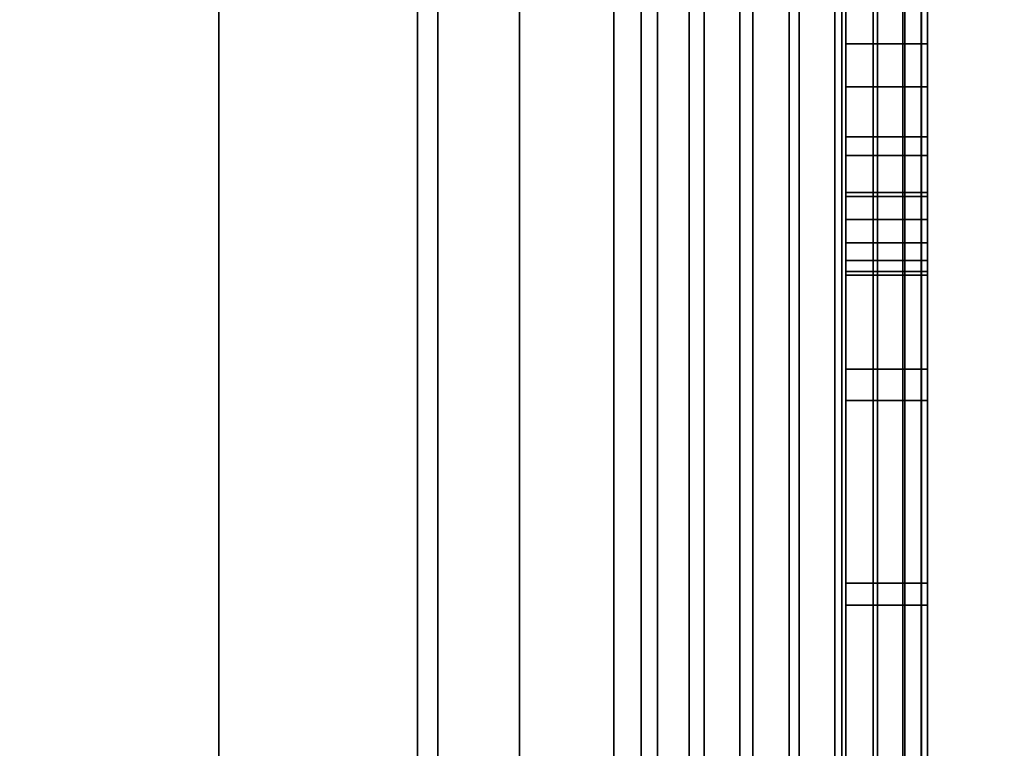
# Model space of a CAD drawing. Extents: x -0.051 to 0.051, y -0.862 to 0.
# Drawn here: x 0.005 to 0.008, y -0.615 to -0.613 of the extents above; entities that cross this region are included whole.
import ezdxf

# ---------------------------------------------------------------- set-up
doc = ezdxf.new("R2010")
doc.units = 0
for name, color, linetype in [('L13_GEH_USE_FARBE', 7, 'CONTINUOUS'), ('L14_SYMBOL_SCHWARZ', 7, 'CONTINUOUS'), ('L15_FUNKTIONSTASTE_ROT', 7, 'CONTINUOUS'), ('L16_FUNK_BLAU1', 7, 'CONTINUOUS'), ('L17_SYMBOL_SCHWARZ1', 7, 'CONTINUOUS'), ('L5_ROHR_FARBE11', 7, 'CONTINUOUS'), ('L6_ROHR_FARBE2', 7, 'CONTINUOUS')]:
    doc.layers.add(name, color=color, linetype=linetype)

msp = doc.modelspace()

# ---------------------------------------------------------------- linework, layer by layer
at = {"layer": 'L13_GEH_USE_FARBE', "color": 253, "invisible_edges": 9}
for points in [[(0.0065, -0.591342, 0.06262), (0.006731, -0.630342, 0.062476), (0.006731, -0.590342, 0.062476), (0.0065, -0.591342, 0.06262)], [(0.006798, -0.630342, 0.138413), (0.0065, -0.591342, 0.138284), (0.006798, -0.590342, 0.138413), (0.006798, -0.630342, 0.138413)], [(0.006838, -0.630342, 0.062425), (0.006731, -0.590342, 0.062476), (0.006731, -0.630342, 0.062476), (0.006838, -0.630342, 0.062425)], [(0.006731, -0.590342, 0.062476), (0.006838, -0.630342, 0.062425), (0.006838, -0.590342, 0.062425), (0.006731, -0.590342, 0.062476)], [(0.006798, -0.590342, 0.138413), (0.006916, -0.630342, 0.138448), (0.006798, -0.630342, 0.138413), (0.006798, -0.590342, 0.138413)], [(0.006916, -0.630342, 0.138448), (0.006798, -0.590342, 0.138413), (0.006916, -0.590342, 0.138448), (0.006916, -0.630342, 0.138448)], [(0.006953, -0.630342, 0.0624), (0.006838, -0.590342, 0.062425), (0.006838, -0.630342, 0.062425), (0.006953, -0.630342, 0.0624)], [(0.006838, -0.590342, 0.062425), (0.006953, -0.630342, 0.0624), (0.006953, -0.590342, 0.0624), (0.006838, -0.590342, 0.062425)], [(0.006916, -0.590342, 0.138448), (0.00704, -0.630342, 0.138454), (0.006916, -0.630342, 0.138448), (0.006916, -0.590342, 0.138448)], [(0.00704, -0.630342, 0.138454), (0.006916, -0.590342, 0.138448), (0.00704, -0.590342, 0.138454), (0.00704, -0.630342, 0.138454)], [(0.007072, -0.630342, 0.062403), (0.006953, -0.590342, 0.0624), (0.006953, -0.630342, 0.0624), (0.007072, -0.630342, 0.062403)], [(0.006953, -0.590342, 0.0624), (0.007072, -0.630342, 0.062403), (0.007072, -0.590342, 0.062403), (0.006953, -0.590342, 0.0624)], [(0.00704, -0.590342, 0.138454), (0.007161, -0.630342, 0.138429), (0.00704, -0.630342, 0.138454), (0.00704, -0.590342, 0.138454)], [(0.007161, -0.630342, 0.138429), (0.00704, -0.590342, 0.138454), (0.007161, -0.590342, 0.138429), (0.007161, -0.630342, 0.138429)], [(0.007186, -0.630342, 0.062434), (0.007072, -0.590342, 0.062403), (0.007072, -0.630342, 0.062403), (0.007186, -0.630342, 0.062434)], [(0.007072, -0.590342, 0.062403), (0.007186, -0.630342, 0.062434), (0.007186, -0.590342, 0.062434), (0.007072, -0.590342, 0.062403)], [(0.007161, -0.590342, 0.138429), (0.007273, -0.630342, 0.138374), (0.007161, -0.630342, 0.138429), (0.007161, -0.590342, 0.138429)], [(0.007273, -0.630342, 0.138374), (0.007161, -0.590342, 0.138429), (0.007273, -0.590342, 0.138374), (0.007273, -0.630342, 0.138374)], [(0.00729, -0.630342, 0.062491), (0.007186, -0.590342, 0.062434), (0.007186, -0.630342, 0.062434), (0.00729, -0.630342, 0.062491)], [(0.007186, -0.590342, 0.062434), (0.00729, -0.630342, 0.062491), (0.00729, -0.590342, 0.062491), (0.007186, -0.590342, 0.062434)], [(0.007273, -0.590342, 0.138374), (0.007367, -0.630342, 0.138295), (0.007273, -0.630342, 0.138374), (0.007273, -0.590342, 0.138374)], [(0.007367, -0.630342, 0.138295), (0.007273, -0.590342, 0.138374), (0.007367, -0.590342, 0.138295), (0.007367, -0.630342, 0.138295)], [(0.007378, -0.630342, 0.06257), (0.00729, -0.590342, 0.062491), (0.00729, -0.630342, 0.062491), (0.007378, -0.630342, 0.06257)], [(0.00729, -0.590342, 0.062491), (0.007378, -0.630342, 0.06257), (0.007378, -0.590342, 0.06257), (0.00729, -0.590342, 0.062491)], [(0.007367, -0.590342, 0.138295), (0.00744, -0.630342, 0.138194), (0.007367, -0.630342, 0.138295), (0.007367, -0.590342, 0.138295)], [(0.00744, -0.630342, 0.138194), (0.007367, -0.590342, 0.138295), (0.00744, -0.590342, 0.138194), (0.00744, -0.630342, 0.138194)], [(0.007445, -0.590342, 0.062669), (0.007378, -0.630342, 0.06257), (0.007445, -0.630342, 0.062669), (0.007445, -0.590342, 0.062669)], [(0.007378, -0.630342, 0.06257), (0.007445, -0.590342, 0.062669), (0.007378, -0.590342, 0.06257), (0.007378, -0.630342, 0.06257)], [(0.00744, -0.590342, 0.138194), (0.007485, -0.630342, 0.138078), (0.00744, -0.630342, 0.138194), (0.00744, -0.590342, 0.138194)], [(0.007485, -0.630342, 0.138078), (0.00744, -0.590342, 0.138194), (0.007485, -0.590342, 0.138078), (0.007485, -0.630342, 0.138078)], [(0.007486, -0.590342, 0.06278), (0.007445, -0.630342, 0.062669), (0.007486, -0.630342, 0.06278), (0.007486, -0.590342, 0.06278)], [(0.007445, -0.630342, 0.062669), (0.007486, -0.590342, 0.06278), (0.007445, -0.590342, 0.062669), (0.007445, -0.630342, 0.062669)], [(0.007485, -0.590342, 0.138078), (0.0075, -0.630342, 0.137955), (0.007485, -0.630342, 0.138078), (0.007485, -0.590342, 0.138078)], [(0.0075, -0.630342, 0.137955), (0.007485, -0.590342, 0.138078), (0.0075, -0.590342, 0.137955), (0.0075, -0.630342, 0.137955)], [(0.0075, -0.590342, 0.062897), (0.007486, -0.630342, 0.06278), (0.0075, -0.630342, 0.062897), (0.0075, -0.590342, 0.062897)], [(0.007486, -0.630342, 0.06278), (0.0075, -0.590342, 0.062897), (0.007486, -0.590342, 0.06278), (0.007486, -0.630342, 0.06278)], [(0.0075, -0.626842, 0.065093), (0.0075, -0.590342, 0.062897), (0.0075, -0.630342, 0.062897), (0.0075, -0.626842, 0.065093)], [(0.0075, -0.590342, 0.062897), (0.0075, -0.626842, 0.065093), (0.0075, -0.593842, 0.065093), (0.0075, -0.590342, 0.062897)], [(0.0075, -0.590342, 0.137955), (0.0075, -0.626842, 0.135593), (0.0075, -0.630342, 0.137955), (0.0075, -0.590342, 0.137955)], [(0.0075, -0.626842, 0.135593), (0.0075, -0.590342, 0.137955), (0.0075, -0.593842, 0.135593), (0.0075, -0.626842, 0.135593)], [(0.004941, -0.591342, 0.137521), (0.0065, -0.629342, 0.138084), (0.004941, -0.629342, 0.137521), (0.004941, -0.591342, 0.137521)], [(0.0065, -0.629342, 0.138084), (0.004941, -0.591342, 0.137521), (0.0065, -0.591342, 0.138084), (0.0065, -0.629342, 0.138084)], [(0.0065, -0.629342, 0.06282), (0.005226, -0.591342, 0.063498), (0.005226, -0.629342, 0.063498), (0.0065, -0.629342, 0.06282)], [(0.005226, -0.591342, 0.063498), (0.0065, -0.629342, 0.06282), (0.0065, -0.591342, 0.06282), (0.005226, -0.591342, 0.063498)], [(0.0065, -0.629342, 0.138084), (0.0065, -0.591342, 0.138284), (0.0065, -0.629342, 0.138284), (0.0065, -0.629342, 0.138084)], [(0.0065, -0.591342, 0.138284), (0.0065, -0.629342, 0.138084), (0.0065, -0.591342, 0.138084), (0.0065, -0.591342, 0.138284)], [(0.0065, -0.629342, 0.06262), (0.0065, -0.591342, 0.06282), (0.0065, -0.629342, 0.06282), (0.0065, -0.629342, 0.06262)], [(0.0065, -0.591342, 0.06282), (0.0065, -0.629342, 0.06262), (0.0065, -0.591342, 0.06262), (0.0065, -0.591342, 0.06282)], [(0.006731, -0.630342, 0.062476), (0.0065, -0.591342, 0.06262), (0.0065, -0.629342, 0.06262), (0.006731, -0.630342, 0.062476)], [(0.0065, -0.591342, 0.138284), (0.006798, -0.630342, 0.138413), (0.0065, -0.629342, 0.138284), (0.0065, -0.591342, 0.138284)], [(0.0075, -0.626842, 0.135593), (0.0063, -0.593842, 0.135593), (0.0063, -0.626842, 0.135593), (0.0075, -0.626842, 0.135593)], [(0.0063, -0.593842, 0.135593), (0.0075, -0.626842, 0.135593), (0.0075, -0.593842, 0.135593), (0.0063, -0.593842, 0.135593)], [(0.0063, -0.593842, 0.065093), (0.0075, -0.626842, 0.065093), (0.0063, -0.626842, 0.065093), (0.0063, -0.593842, 0.065093)], [(0.0075, -0.626842, 0.065093), (0.0063, -0.593842, 0.065093), (0.0075, -0.593842, 0.065093), (0.0075, -0.626842, 0.065093)]]:
    msp.add_3dface(points, dxfattribs=at)
at = {"layer": 'L14_SYMBOL_SCHWARZ', "color": 7}
for points, invisible_edges in [([(0.0073, -0.612899, 0.114589), (0.0073, -0.613298, 0.113781), (0.0073, -0.612779, 0.113848), (0.0073, -0.612899, 0.114589)], 13), ([(0.0073, -0.612899, 0.117716), (0.0073, -0.613298, 0.116909), (0.0073, -0.612779, 0.116975), (0.0073, -0.612899, 0.117716)], 13), ([(0.0075, -0.613298, 0.113781), (0.0073, -0.612779, 0.113848), (0.0073, -0.613298, 0.113781), (0.0075, -0.613298, 0.113781)], 9), ([(0.0073, -0.612779, 0.113848), (0.0075, -0.613298, 0.113781), (0.0075, -0.612779, 0.113848), (0.0073, -0.612779, 0.113848)], 9), ([(0.0075, -0.613298, 0.116909), (0.0073, -0.612779, 0.116975), (0.0073, -0.613298, 0.116909), (0.0075, -0.613298, 0.116909)], 9), ([(0.0073, -0.612779, 0.116975), (0.0075, -0.613298, 0.116909), (0.0075, -0.612779, 0.116975), (0.0073, -0.612779, 0.116975)], 9), ([(0.0075, -0.613298, 0.113781), (0.0075, -0.612899, 0.114589), (0.0075, -0.612779, 0.113848), (0.0075, -0.613298, 0.113781)], 11), ([(0.0075, -0.613298, 0.116909), (0.0075, -0.612899, 0.117716), (0.0075, -0.612779, 0.116975), (0.0075, -0.613298, 0.116909)], 11), ([(0.0073, -0.613398, 0.114526), (0.0073, -0.613298, 0.113781), (0.0073, -0.612899, 0.114589), (0.0073, -0.613398, 0.114526)], 11), ([(0.0073, -0.613398, 0.117653), (0.0073, -0.613298, 0.116909), (0.0073, -0.612899, 0.117716), (0.0073, -0.613398, 0.117653)], 11), ([(0.0073, -0.612899, 0.114589), (0.0075, -0.613398, 0.114526), (0.0073, -0.613398, 0.114526), (0.0073, -0.612899, 0.114589)], 9), ([(0.0075, -0.613398, 0.114526), (0.0073, -0.612899, 0.114589), (0.0075, -0.612899, 0.114589), (0.0075, -0.613398, 0.114526)], 9), ([(0.0073, -0.612899, 0.117716), (0.0075, -0.613398, 0.117653), (0.0073, -0.613398, 0.117653), (0.0073, -0.612899, 0.117716)], 9), ([(0.0075, -0.613398, 0.117653), (0.0073, -0.612899, 0.117716), (0.0075, -0.612899, 0.117716), (0.0075, -0.613398, 0.117653)], 9), ([(0.0075, -0.613298, 0.113781), (0.0075, -0.613398, 0.114526), (0.0075, -0.612899, 0.114589), (0.0075, -0.613298, 0.113781)], 13), ([(0.0075, -0.613298, 0.116909), (0.0075, -0.613398, 0.117653), (0.0075, -0.612899, 0.117716), (0.0075, -0.613298, 0.116909)], 13), ([(0.0073, -0.613398, 0.114526), (0.0073, -0.613822, 0.113748), (0.0073, -0.613298, 0.113781), (0.0073, -0.613398, 0.114526)], 13), ([(0.0073, -0.613398, 0.117653), (0.0073, -0.613822, 0.116875), (0.0073, -0.613298, 0.116909), (0.0073, -0.613398, 0.117653)], 13), ([(0.0075, -0.613822, 0.113748), (0.0073, -0.613298, 0.113781), (0.0073, -0.613822, 0.113748), (0.0075, -0.613822, 0.113748)], 9), ([(0.0073, -0.613298, 0.113781), (0.0075, -0.613822, 0.113748), (0.0075, -0.613298, 0.113781), (0.0073, -0.613298, 0.113781)], 9), ([(0.0075, -0.613822, 0.116875), (0.0073, -0.613298, 0.116909), (0.0073, -0.613822, 0.116875), (0.0075, -0.613822, 0.116875)], 9), ([(0.0073, -0.613298, 0.116909), (0.0075, -0.613822, 0.116875), (0.0075, -0.613298, 0.116909), (0.0073, -0.613298, 0.116909)], 9), ([(0.0075, -0.613822, 0.113748), (0.0075, -0.613398, 0.114526), (0.0075, -0.613298, 0.113781), (0.0075, -0.613822, 0.113748)], 11), ([(0.0075, -0.613822, 0.116875), (0.0075, -0.613398, 0.117653), (0.0075, -0.613298, 0.116909), (0.0075, -0.613822, 0.116875)], 11), ([(0.0073, -0.613899, 0.114496), (0.0073, -0.613822, 0.113748), (0.0073, -0.613398, 0.114526), (0.0073, -0.613899, 0.114496)], 11), ([(0.0073, -0.613899, 0.117624), (0.0073, -0.613822, 0.116875), (0.0073, -0.613398, 0.117653), (0.0073, -0.613899, 0.117624)], 11), ([(0.0073, -0.613398, 0.114526), (0.0075, -0.613899, 0.114496), (0.0073, -0.613899, 0.114496), (0.0073, -0.613398, 0.114526)], 9), ([(0.0075, -0.613899, 0.114496), (0.0073, -0.613398, 0.114526), (0.0075, -0.613398, 0.114526), (0.0075, -0.613899, 0.114496)], 9), ([(0.0073, -0.613398, 0.117653), (0.0075, -0.613899, 0.117624), (0.0073, -0.613899, 0.117624), (0.0073, -0.613398, 0.117653)], 9), ([(0.0075, -0.613899, 0.117624), (0.0073, -0.613398, 0.117653), (0.0075, -0.613398, 0.117653), (0.0075, -0.613899, 0.117624)], 9), ([(0.0075, -0.613822, 0.113748), (0.0075, -0.613899, 0.114496), (0.0075, -0.613398, 0.114526), (0.0075, -0.613822, 0.113748)], 13), ([(0.0075, -0.613822, 0.116875), (0.0075, -0.613899, 0.117624), (0.0075, -0.613398, 0.117653), (0.0075, -0.613822, 0.116875)], 13), ([(0.0073, -0.613899, 0.114496), (0.0073, -0.614347, 0.113747), (0.0073, -0.613822, 0.113748), (0.0073, -0.613899, 0.114496)], 13), ([(0.0073, -0.613899, 0.117624), (0.0073, -0.614347, 0.116874), (0.0073, -0.613822, 0.116875), (0.0073, -0.613899, 0.117624)], 13), ([(0.0075, -0.614347, 0.113747), (0.0073, -0.613822, 0.113748), (0.0073, -0.614347, 0.113747), (0.0075, -0.614347, 0.113747)], 9), ([(0.0073, -0.613822, 0.113748), (0.0075, -0.614347, 0.113747), (0.0075, -0.613822, 0.113748), (0.0073, -0.613822, 0.113748)], 9), ([(0.0075, -0.614347, 0.116874), (0.0073, -0.613822, 0.116875), (0.0073, -0.614347, 0.116874), (0.0075, -0.614347, 0.116874)], 9), ([(0.0073, -0.613822, 0.116875), (0.0075, -0.614347, 0.116874), (0.0075, -0.613822, 0.116875), (0.0073, -0.613822, 0.116875)], 9), ([(0.0075, -0.614347, 0.113747), (0.0075, -0.613899, 0.114496), (0.0075, -0.613822, 0.113748), (0.0075, -0.614347, 0.113747)], 11), ([(0.0075, -0.614347, 0.116874), (0.0075, -0.613899, 0.117624), (0.0075, -0.613822, 0.116875), (0.0075, -0.614347, 0.116874)], 11), ([(0.0073, -0.614401, 0.1145), (0.0073, -0.614347, 0.113747), (0.0073, -0.613899, 0.114496), (0.0073, -0.614401, 0.1145)], 11), ([(0.0073, -0.614401, 0.117627), (0.0073, -0.614347, 0.116874), (0.0073, -0.613899, 0.117624), (0.0073, -0.614401, 0.117627)], 11), ([(0.0073, -0.613899, 0.114496), (0.0075, -0.614401, 0.1145), (0.0073, -0.614401, 0.1145), (0.0073, -0.613899, 0.114496)], 9), ([(0.0075, -0.614401, 0.1145), (0.0073, -0.613899, 0.114496), (0.0075, -0.613899, 0.114496), (0.0075, -0.614401, 0.1145)], 9), ([(0.0073, -0.613899, 0.117624), (0.0075, -0.614401, 0.117627), (0.0073, -0.614401, 0.117627), (0.0073, -0.613899, 0.117624)], 9), ([(0.0075, -0.614401, 0.117627), (0.0073, -0.613899, 0.117624), (0.0075, -0.613899, 0.117624), (0.0075, -0.614401, 0.117627)], 9), ([(0.0075, -0.614347, 0.113747), (0.0075, -0.614401, 0.1145), (0.0075, -0.613899, 0.114496), (0.0075, -0.614347, 0.113747)], 13), ([(0.0075, -0.614347, 0.116874), (0.0075, -0.614401, 0.117627), (0.0075, -0.613899, 0.117624), (0.0075, -0.614347, 0.116874)], 13), ([(0.0073, -0.614401, 0.1145), (0.0073, -0.614873, 0.11378), (0.0073, -0.614347, 0.113747), (0.0073, -0.614401, 0.1145)], 13), ([(0.0073, -0.614401, 0.117627), (0.0073, -0.614873, 0.116907), (0.0073, -0.614347, 0.116874), (0.0073, -0.614401, 0.117627)], 13), ([(0.0075, -0.614873, 0.11378), (0.0073, -0.614347, 0.113747), (0.0073, -0.614873, 0.11378), (0.0075, -0.614873, 0.11378)], 9), ([(0.0073, -0.614347, 0.113747), (0.0075, -0.614873, 0.11378), (0.0075, -0.614347, 0.113747), (0.0073, -0.614347, 0.113747)], 9), ([(0.0075, -0.614873, 0.116907), (0.0073, -0.614347, 0.116874), (0.0073, -0.614873, 0.116907), (0.0075, -0.614873, 0.116907)], 9), ([(0.0073, -0.614347, 0.116874), (0.0075, -0.614873, 0.116907), (0.0075, -0.614347, 0.116874), (0.0073, -0.614347, 0.116874)], 9), ([(0.0075, -0.614873, 0.11378), (0.0075, -0.614401, 0.1145), (0.0075, -0.614347, 0.113747), (0.0075, -0.614873, 0.11378)], 11), ([(0.0075, -0.614873, 0.116907), (0.0075, -0.614401, 0.117627), (0.0075, -0.614347, 0.116874), (0.0075, -0.614873, 0.116907)], 11), ([(0.0073, -0.6149, 0.114537), (0.0073, -0.614873, 0.11378), (0.0073, -0.614401, 0.1145), (0.0073, -0.6149, 0.114537)], 11), ([(0.0073, -0.6149, 0.117664), (0.0073, -0.614873, 0.116907), (0.0073, -0.614401, 0.117627), (0.0073, -0.6149, 0.117664)], 11), ([(0.0073, -0.614401, 0.1145), (0.0075, -0.6149, 0.114537), (0.0073, -0.6149, 0.114537), (0.0073, -0.614401, 0.1145)], 9), ([(0.0075, -0.6149, 0.114537), (0.0073, -0.614401, 0.1145), (0.0075, -0.614401, 0.1145), (0.0075, -0.6149, 0.114537)], 9), ([(0.0073, -0.614401, 0.117627), (0.0075, -0.6149, 0.117664), (0.0073, -0.6149, 0.117664), (0.0073, -0.614401, 0.117627)], 9), ([(0.0075, -0.6149, 0.117664), (0.0073, -0.614401, 0.117627), (0.0075, -0.614401, 0.117627), (0.0075, -0.6149, 0.117664)], 9), ([(0.0075, -0.614873, 0.11378), (0.0075, -0.6149, 0.114537), (0.0075, -0.614401, 0.1145), (0.0075, -0.614873, 0.11378)], 13), ([(0.0075, -0.614873, 0.116907), (0.0075, -0.6149, 0.117664), (0.0075, -0.614401, 0.117627), (0.0075, -0.614873, 0.116907)], 13)]:
    msp.add_3dface(points, dxfattribs=dict(at, invisible_edges=invisible_edges))
at = {"layer": 'L15_FUNKTIONSTASTE_ROT', "color": 1}
for points, invisible_edges in [([(0.0063, -0.627842, 0.066093), (0.0063, -0.592842, 0.100093), (0.0063, -0.627842, 0.100093), (0.0063, -0.627842, 0.066093)], 9), ([(0.0063, -0.592842, 0.100093), (0.0063, -0.627842, 0.066093), (0.0063, -0.627808, 0.065834), (0.0063, -0.592842, 0.100093)], 13), ([(0.0063, -0.592842, 0.100093), (0.0063, -0.627808, 0.065834), (0.0063, -0.627708, 0.065593), (0.0063, -0.592842, 0.100093)], 13), ([(0.0063, -0.592842, 0.100093), (0.0063, -0.627708, 0.065593), (0.0063, -0.627549, 0.065386), (0.0063, -0.592842, 0.100093)], 13), ([(0.0063, -0.592842, 0.100093), (0.0063, -0.627549, 0.065386), (0.0063, -0.627342, 0.065227), (0.0063, -0.592842, 0.100093)], 13), ([(0.0063, -0.592842, 0.100093), (0.0063, -0.627342, 0.065227), (0.0063, -0.627101, 0.065127), (0.0063, -0.592842, 0.100093)], 13), ([(0.0063, -0.592842, 0.100093), (0.0063, -0.627101, 0.065127), (0.0063, -0.626842, 0.065093), (0.0063, -0.592842, 0.100093)], 13), ([(0.0063, -0.592842, 0.100093), (0.0063, -0.626842, 0.065093), (0.0063, -0.593842, 0.065093), (0.0063, -0.592842, 0.100093)], 13), ([(0.0063, -0.592842, 0.100093), (0.0073, -0.627842, 0.100093), (0.0063, -0.627842, 0.100093), (0.0063, -0.592842, 0.100093)], 9), ([(0.0073, -0.627842, 0.100093), (0.0063, -0.592842, 0.100093), (0.0073, -0.592842, 0.100093), (0.0073, -0.627842, 0.100093)], 9), ([(0.0073, -0.592842, 0.100093), (0.0073, -0.627842, 0.066093), (0.0073, -0.627842, 0.100093), (0.0073, -0.592842, 0.100093)], 9), ([(0.0073, -0.627842, 0.066093), (0.0073, -0.592842, 0.100093), (0.0073, -0.627808, 0.065834), (0.0073, -0.627842, 0.066093)], 11), ([(0.0073, -0.627808, 0.065834), (0.0073, -0.592842, 0.100093), (0.0073, -0.627708, 0.065593), (0.0073, -0.627808, 0.065834)], 11), ([(0.0073, -0.627708, 0.065593), (0.0073, -0.592842, 0.100093), (0.0073, -0.627549, 0.065386), (0.0073, -0.627708, 0.065593)], 11), ([(0.0073, -0.627549, 0.065386), (0.0073, -0.592842, 0.100093), (0.0073, -0.627342, 0.065227), (0.0073, -0.627549, 0.065386)], 11), ([(0.0073, -0.627342, 0.065227), (0.0073, -0.592842, 0.100093), (0.0073, -0.627101, 0.065127), (0.0073, -0.627342, 0.065227)], 11), ([(0.0073, -0.627101, 0.065127), (0.0073, -0.592842, 0.100093), (0.0073, -0.626842, 0.065093), (0.0073, -0.627101, 0.065127)], 11), ([(0.0073, -0.626842, 0.065093), (0.0073, -0.592842, 0.100093), (0.0073, -0.593842, 0.065093), (0.0073, -0.626842, 0.065093)], 11), ([(0.0073, -0.626842, 0.065093), (0.0063, -0.593842, 0.065093), (0.0063, -0.626842, 0.065093), (0.0073, -0.626842, 0.065093)], 9), ([(0.0063, -0.593842, 0.065093), (0.0073, -0.626842, 0.065093), (0.0073, -0.593842, 0.065093), (0.0063, -0.593842, 0.065093)], 9)]:
    msp.add_3dface(points, dxfattribs=dict(at, invisible_edges=invisible_edges))
at = {"layer": 'L16_FUNK_BLAU1', "color": 152}
for points, invisible_edges in [([(0.0063, -0.627808, 0.134852), (0.0063, -0.627842, 0.100093), (0.0063, -0.592842, 0.100093), (0.0063, -0.627808, 0.134852)], 13), ([(0.0063, -0.627808, 0.134852), (0.0063, -0.592842, 0.100093), (0.0063, -0.627708, 0.135093), (0.0063, -0.627808, 0.134852)], 11), ([(0.0063, -0.627708, 0.135093), (0.0063, -0.592842, 0.100093), (0.0063, -0.627549, 0.1353), (0.0063, -0.627708, 0.135093)], 11), ([(0.0063, -0.627549, 0.1353), (0.0063, -0.592842, 0.100093), (0.0063, -0.627342, 0.135459), (0.0063, -0.627549, 0.1353)], 11), ([(0.0063, -0.627342, 0.135459), (0.0063, -0.592842, 0.100093), (0.0063, -0.627101, 0.135559), (0.0063, -0.627342, 0.135459)], 11), ([(0.0063, -0.627101, 0.135559), (0.0063, -0.592842, 0.100093), (0.0063, -0.626842, 0.135593), (0.0063, -0.627101, 0.135559)], 11), ([(0.0063, -0.626842, 0.135593), (0.0063, -0.592842, 0.100093), (0.0063, -0.593842, 0.135593), (0.0063, -0.626842, 0.135593)], 11), ([(0.0073, -0.627842, 0.100093), (0.0063, -0.592842, 0.100093), (0.0063, -0.627842, 0.100093), (0.0073, -0.627842, 0.100093)], 9), ([(0.0063, -0.592842, 0.100093), (0.0073, -0.627842, 0.100093), (0.0073, -0.592842, 0.100093), (0.0063, -0.592842, 0.100093)], 9), ([(0.0073, -0.627842, 0.100093), (0.0073, -0.627808, 0.134852), (0.0073, -0.592842, 0.100093), (0.0073, -0.627842, 0.100093)], 11), ([(0.0073, -0.592842, 0.100093), (0.0073, -0.627808, 0.134852), (0.0073, -0.627708, 0.135093), (0.0073, -0.592842, 0.100093)], 13), ([(0.0073, -0.592842, 0.100093), (0.0073, -0.627708, 0.135093), (0.0073, -0.627549, 0.1353), (0.0073, -0.592842, 0.100093)], 13), ([(0.0073, -0.592842, 0.100093), (0.0073, -0.627549, 0.1353), (0.0073, -0.627342, 0.135459), (0.0073, -0.592842, 0.100093)], 13), ([(0.0073, -0.592842, 0.100093), (0.0073, -0.627342, 0.135459), (0.0073, -0.627101, 0.135559), (0.0073, -0.592842, 0.100093)], 13), ([(0.0073, -0.592842, 0.100093), (0.0073, -0.627101, 0.135559), (0.0073, -0.626842, 0.135593), (0.0073, -0.592842, 0.100093)], 13), ([(0.0073, -0.592842, 0.100093), (0.0073, -0.626842, 0.135593), (0.0073, -0.593842, 0.135593), (0.0073, -0.592842, 0.100093)], 13), ([(0.0063, -0.593842, 0.135593), (0.0073, -0.626842, 0.135593), (0.0063, -0.626842, 0.135593), (0.0063, -0.593842, 0.135593)], 9), ([(0.0073, -0.626842, 0.135593), (0.0063, -0.593842, 0.135593), (0.0073, -0.593842, 0.135593), (0.0073, -0.626842, 0.135593)], 9)]:
    msp.add_3dface(points, dxfattribs=dict(at, invisible_edges=invisible_edges))
at = {"layer": 'L17_SYMBOL_SCHWARZ1', "color": 7}
for points, invisible_edges in [([(0.0073, -0.610612, 0.080093), (0.0073, -0.613252, 0.080743), (0.0073, -0.613388, 0.080093), (0.0073, -0.610612, 0.080093)], 9), ([(0.0073, -0.613252, 0.080743), (0.0073, -0.610612, 0.080093), (0.0073, -0.612616, 0.080613), (0.0073, -0.613252, 0.080743)], 9), ([(0.0073, -0.610612, 0.080093), (0.0073, -0.613252, 0.080743), (0.0073, -0.613388, 0.080093), (0.0073, -0.610612, 0.080093)], 9), ([(0.0073, -0.613252, 0.080743), (0.0073, -0.610612, 0.080093), (0.0073, -0.612616, 0.080613), (0.0073, -0.613252, 0.080743)], 9), ([(0.0075, -0.613388, 0.080093), (0.0073, -0.610612, 0.080093), (0.0073, -0.613388, 0.080093), (0.0075, -0.613388, 0.080093)], 9), ([(0.0073, -0.610612, 0.080093), (0.0075, -0.613388, 0.080093), (0.0075, -0.610612, 0.080093), (0.0073, -0.610612, 0.080093)], 9), ([(0.0075, -0.613388, 0.080093), (0.0073, -0.610612, 0.080093), (0.0073, -0.613388, 0.080093), (0.0075, -0.613388, 0.080093)], 9), ([(0.0073, -0.610612, 0.080093), (0.0075, -0.613388, 0.080093), (0.0075, -0.610612, 0.080093), (0.0073, -0.610612, 0.080093)], 9), ([(0.0075, -0.613252, 0.080743), (0.0075, -0.610612, 0.080093), (0.0075, -0.613388, 0.080093), (0.0075, -0.613252, 0.080743)], 9), ([(0.0075, -0.610612, 0.080093), (0.0075, -0.613252, 0.080743), (0.0075, -0.612616, 0.080613), (0.0075, -0.610612, 0.080093)], 9), ([(0.0075, -0.613252, 0.080743), (0.0075, -0.610612, 0.080093), (0.0075, -0.613388, 0.080093), (0.0075, -0.613252, 0.080743)], 9), ([(0.0075, -0.610612, 0.080093), (0.0075, -0.613252, 0.080743), (0.0075, -0.612616, 0.080613), (0.0075, -0.610612, 0.080093)], 9), ([(0.0073, -0.612616, 0.080613), (0.0073, -0.612938, 0.08106), (0.0073, -0.613024, 0.080937), (0.0073, -0.612616, 0.080613)], 9), ([(0.0073, -0.612616, 0.080613), (0.0073, -0.613024, 0.080937), (0.0073, -0.613129, 0.08083), (0.0073, -0.612616, 0.080613)], 8), ([(0.0073, -0.612616, 0.080613), (0.0073, -0.613129, 0.08083), (0.0073, -0.613252, 0.080743), (0.0073, -0.612616, 0.080613)], 8), ([(0.0073, -0.612616, 0.080613), (0.0073, -0.612938, 0.08106), (0.0073, -0.613024, 0.080937), (0.0073, -0.612616, 0.080613)], 9), ([(0.0073, -0.612616, 0.080613), (0.0073, -0.613024, 0.080937), (0.0073, -0.613129, 0.08083), (0.0073, -0.612616, 0.080613)], 8), ([(0.0073, -0.612616, 0.080613), (0.0073, -0.613129, 0.08083), (0.0073, -0.613252, 0.080743), (0.0073, -0.612616, 0.080613)], 8), ([(0.0075, -0.612616, 0.080613), (0.0075, -0.613252, 0.080743), (0.0075, -0.613129, 0.08083), (0.0075, -0.612616, 0.080613)], 8), ([(0.0075, -0.612616, 0.080613), (0.0075, -0.613129, 0.08083), (0.0075, -0.613024, 0.080937), (0.0075, -0.612616, 0.080613)], 8), ([(0.0075, -0.612938, 0.08106), (0.0075, -0.612616, 0.080613), (0.0075, -0.613024, 0.080937), (0.0075, -0.612938, 0.08106)], 9), ([(0.0075, -0.612616, 0.080613), (0.0075, -0.613252, 0.080743), (0.0075, -0.613129, 0.08083), (0.0075, -0.612616, 0.080613)], 8), ([(0.0075, -0.612616, 0.080613), (0.0075, -0.613129, 0.08083), (0.0075, -0.613024, 0.080937), (0.0075, -0.612616, 0.080613)], 8), ([(0.0075, -0.612938, 0.08106), (0.0075, -0.612616, 0.080613), (0.0075, -0.613024, 0.080937), (0.0075, -0.612938, 0.08106)], 9), ([(0.0073, -0.613024, 0.080937), (0.0075, -0.612938, 0.08106), (0.0075, -0.613024, 0.080937), (0.0073, -0.613024, 0.080937)], 9), ([(0.0075, -0.612938, 0.08106), (0.0073, -0.613024, 0.080937), (0.0073, -0.612938, 0.08106), (0.0075, -0.612938, 0.08106)], 9), ([(0.0073, -0.613024, 0.080937), (0.0075, -0.612938, 0.08106), (0.0075, -0.613024, 0.080937), (0.0073, -0.613024, 0.080937)], 9), ([(0.0075, -0.612938, 0.08106), (0.0073, -0.613024, 0.080937), (0.0073, -0.612938, 0.08106), (0.0075, -0.612938, 0.08106)], 9), ([(0.0073, -0.613129, 0.08083), (0.0075, -0.613024, 0.080937), (0.0075, -0.613129, 0.08083), (0.0073, -0.613129, 0.08083)], 9), ([(0.0075, -0.613024, 0.080937), (0.0073, -0.613129, 0.08083), (0.0073, -0.613024, 0.080937), (0.0075, -0.613024, 0.080937)], 9), ([(0.0073, -0.613129, 0.08083), (0.0075, -0.613024, 0.080937), (0.0075, -0.613129, 0.08083), (0.0073, -0.613129, 0.08083)], 9), ([(0.0075, -0.613024, 0.080937), (0.0073, -0.613129, 0.08083), (0.0073, -0.613024, 0.080937), (0.0075, -0.613024, 0.080937)], 9), ([(0.0073, -0.613129, 0.08083), (0.0075, -0.613252, 0.080743), (0.0073, -0.613252, 0.080743), (0.0073, -0.613129, 0.08083)], 9), ([(0.0075, -0.613252, 0.080743), (0.0073, -0.613129, 0.08083), (0.0075, -0.613129, 0.08083), (0.0075, -0.613252, 0.080743)], 9), ([(0.0073, -0.613129, 0.08083), (0.0075, -0.613252, 0.080743), (0.0073, -0.613252, 0.080743), (0.0073, -0.613129, 0.08083)], 9), ([(0.0075, -0.613252, 0.080743), (0.0073, -0.613129, 0.08083), (0.0075, -0.613129, 0.08083), (0.0075, -0.613252, 0.080743)], 9), ([(0.0073, -0.613388, 0.080678), (0.0073, -0.613388, 0.080093), (0.0073, -0.613252, 0.080743), (0.0073, -0.613388, 0.080678)], 9), ([(0.0073, -0.613388, 0.080678), (0.0073, -0.613388, 0.080093), (0.0073, -0.613252, 0.080743), (0.0073, -0.613388, 0.080678)], 9), ([(0.0073, -0.613252, 0.080743), (0.0075, -0.613388, 0.080678), (0.0073, -0.613388, 0.080678), (0.0073, -0.613252, 0.080743)], 9), ([(0.0075, -0.613388, 0.080678), (0.0073, -0.613252, 0.080743), (0.0075, -0.613252, 0.080743), (0.0075, -0.613388, 0.080678)], 9), ([(0.0073, -0.613252, 0.080743), (0.0075, -0.613388, 0.080678), (0.0073, -0.613388, 0.080678), (0.0073, -0.613252, 0.080743)], 9), ([(0.0075, -0.613388, 0.080678), (0.0073, -0.613252, 0.080743), (0.0075, -0.613252, 0.080743), (0.0075, -0.613388, 0.080678)], 9), ([(0.0075, -0.613252, 0.080743), (0.0075, -0.613388, 0.080093), (0.0075, -0.613388, 0.080678), (0.0075, -0.613252, 0.080743)], 8), ([(0.0075, -0.613252, 0.080743), (0.0075, -0.613388, 0.080093), (0.0075, -0.613388, 0.080678), (0.0075, -0.613252, 0.080743)], 8), ([(0.0073, -0.613455, 0.080643), (0.0073, -0.613455, 0.080128), (0.0073, -0.613388, 0.080678), (0.0073, -0.613455, 0.080643)], 9), ([(0.0073, -0.613388, 0.080093), (0.0073, -0.613388, 0.080678), (0.0073, -0.613455, 0.080128), (0.0073, -0.613388, 0.080093)], 9), ([(0.0073, -0.613455, 0.080643), (0.0073, -0.613455, 0.080128), (0.0073, -0.613388, 0.080678), (0.0073, -0.613455, 0.080643)], 9), ([(0.0073, -0.613388, 0.080093), (0.0073, -0.613388, 0.080678), (0.0073, -0.613455, 0.080128), (0.0073, -0.613388, 0.080093)], 9), ([(0.0073, -0.613388, 0.080678), (0.0075, -0.613455, 0.080643), (0.0073, -0.613455, 0.080643), (0.0073, -0.613388, 0.080678)], 9), ([(0.0075, -0.613455, 0.080643), (0.0073, -0.613388, 0.080678), (0.0075, -0.613388, 0.080678), (0.0075, -0.613455, 0.080643)], 9), ([(0.0073, -0.613455, 0.080128), (0.0075, -0.613388, 0.080093), (0.0073, -0.613388, 0.080093), (0.0073, -0.613455, 0.080128)], 9), ([(0.0075, -0.613388, 0.080093), (0.0073, -0.613455, 0.080128), (0.0075, -0.613455, 0.080128), (0.0075, -0.613388, 0.080093)], 9), ([(0.0073, -0.613388, 0.080678), (0.0075, -0.613455, 0.080643), (0.0073, -0.613455, 0.080643), (0.0073, -0.613388, 0.080678)], 9), ([(0.0075, -0.613455, 0.080643), (0.0073, -0.613388, 0.080678), (0.0075, -0.613388, 0.080678), (0.0075, -0.613455, 0.080643)], 9), ([(0.0073, -0.613455, 0.080128), (0.0075, -0.613388, 0.080093), (0.0073, -0.613388, 0.080093), (0.0073, -0.613455, 0.080128)], 9), ([(0.0075, -0.613388, 0.080093), (0.0073, -0.613455, 0.080128), (0.0075, -0.613455, 0.080128), (0.0075, -0.613388, 0.080093)], 9), ([(0.0075, -0.613388, 0.080678), (0.0075, -0.613455, 0.080128), (0.0075, -0.613455, 0.080643), (0.0075, -0.613388, 0.080678)], 9), ([(0.0075, -0.613455, 0.080128), (0.0075, -0.613388, 0.080678), (0.0075, -0.613388, 0.080093), (0.0075, -0.613455, 0.080128)], 9), ([(0.0075, -0.613388, 0.080678), (0.0075, -0.613455, 0.080128), (0.0075, -0.613455, 0.080643), (0.0075, -0.613388, 0.080678)], 9), ([(0.0075, -0.613455, 0.080128), (0.0075, -0.613388, 0.080678), (0.0075, -0.613388, 0.080093), (0.0075, -0.613455, 0.080128)], 9), ([(0.0073, -0.613455, 0.080643), (0.0073, -0.613512, 0.080593), (0.0073, -0.613555, 0.080531), (0.0073, -0.613455, 0.080643)], 8), ([(0.0073, -0.613455, 0.080643), (0.0073, -0.613582, 0.08046), (0.0073, -0.613591, 0.080385), (0.0073, -0.613455, 0.080643)], 9), ([(0.0073, -0.613582, 0.08046), (0.0073, -0.613455, 0.080643), (0.0073, -0.613555, 0.080531), (0.0073, -0.613582, 0.08046)], 9), ([(0.0073, -0.613455, 0.080128), (0.0073, -0.613455, 0.080643), (0.0073, -0.613591, 0.080385), (0.0073, -0.613455, 0.080128)], 9), ([(0.0073, -0.613555, 0.08024), (0.0073, -0.613455, 0.080128), (0.0073, -0.613591, 0.080385), (0.0073, -0.613555, 0.08024)], 9), ([(0.0073, -0.613455, 0.080128), (0.0073, -0.613555, 0.08024), (0.0073, -0.613512, 0.080178), (0.0073, -0.613455, 0.080128)], 9), ([(0.0073, -0.613455, 0.080643), (0.0073, -0.613512, 0.080593), (0.0073, -0.613555, 0.080531), (0.0073, -0.613455, 0.080643)], 8), ([(0.0073, -0.613455, 0.080643), (0.0073, -0.613582, 0.08046), (0.0073, -0.613591, 0.080385), (0.0073, -0.613455, 0.080643)], 9), ([(0.0073, -0.613582, 0.08046), (0.0073, -0.613455, 0.080643), (0.0073, -0.613555, 0.080531), (0.0073, -0.613582, 0.08046)], 9), ([(0.0073, -0.613455, 0.080128), (0.0073, -0.613455, 0.080643), (0.0073, -0.613591, 0.080385), (0.0073, -0.613455, 0.080128)], 9), ([(0.0073, -0.613555, 0.08024), (0.0073, -0.613455, 0.080128), (0.0073, -0.613591, 0.080385), (0.0073, -0.613555, 0.08024)], 9), ([(0.0073, -0.613455, 0.080128), (0.0073, -0.613555, 0.08024), (0.0073, -0.613512, 0.080178), (0.0073, -0.613455, 0.080128)], 9), ([(0.0073, -0.613455, 0.080643), (0.0075, -0.613512, 0.080593), (0.0073, -0.613512, 0.080593), (0.0073, -0.613455, 0.080643)], 9), ([(0.0075, -0.613512, 0.080593), (0.0073, -0.613455, 0.080643), (0.0075, -0.613455, 0.080643), (0.0075, -0.613512, 0.080593)], 9), ([(0.0073, -0.613512, 0.080178), (0.0075, -0.613455, 0.080128), (0.0073, -0.613455, 0.080128), (0.0073, -0.613512, 0.080178)], 9), ([(0.0075, -0.613455, 0.080128), (0.0073, -0.613512, 0.080178), (0.0075, -0.613512, 0.080178), (0.0075, -0.613455, 0.080128)], 9), ([(0.0073, -0.613455, 0.080643), (0.0075, -0.613512, 0.080593), (0.0073, -0.613512, 0.080593), (0.0073, -0.613455, 0.080643)], 9), ([(0.0075, -0.613512, 0.080593), (0.0073, -0.613455, 0.080643), (0.0075, -0.613455, 0.080643), (0.0075, -0.613512, 0.080593)], 9), ([(0.0073, -0.613512, 0.080178), (0.0075, -0.613455, 0.080128), (0.0073, -0.613455, 0.080128), (0.0073, -0.613512, 0.080178)], 9), ([(0.0075, -0.613455, 0.080128), (0.0073, -0.613512, 0.080178), (0.0075, -0.613512, 0.080178), (0.0075, -0.613455, 0.080128)], 9), ([(0.0075, -0.613455, 0.080128), (0.0075, -0.613555, 0.08024), (0.0075, -0.613591, 0.080385), (0.0075, -0.613455, 0.080128)], 9), ([(0.0075, -0.613555, 0.08024), (0.0075, -0.613455, 0.080128), (0.0075, -0.613512, 0.080178), (0.0075, -0.613555, 0.08024)], 9), ([(0.0075, -0.613555, 0.080531), (0.0075, -0.613455, 0.080128), (0.0075, -0.613591, 0.080385), (0.0075, -0.613555, 0.080531)], 9), ([(0.0075, -0.613455, 0.080128), (0.0075, -0.613555, 0.080531), (0.0075, -0.613455, 0.080643), (0.0075, -0.613455, 0.080128)], 9), ([(0.0075, -0.613455, 0.080643), (0.0075, -0.613555, 0.080531), (0.0075, -0.613512, 0.080593), (0.0075, -0.613455, 0.080643)], 8), ([(0.0075, -0.613455, 0.080128), (0.0075, -0.613555, 0.08024), (0.0075, -0.613591, 0.080385), (0.0075, -0.613455, 0.080128)], 9), ([(0.0075, -0.613555, 0.08024), (0.0075, -0.613455, 0.080128), (0.0075, -0.613512, 0.080178), (0.0075, -0.613555, 0.08024)], 9), ([(0.0075, -0.613555, 0.080531), (0.0075, -0.613455, 0.080128), (0.0075, -0.613591, 0.080385), (0.0075, -0.613555, 0.080531)], 9), ([(0.0075, -0.613455, 0.080128), (0.0075, -0.613555, 0.080531), (0.0075, -0.613455, 0.080643), (0.0075, -0.613455, 0.080128)], 9), ([(0.0075, -0.613455, 0.080643), (0.0075, -0.613555, 0.080531), (0.0075, -0.613512, 0.080593), (0.0075, -0.613455, 0.080643)], 8), ([(0.0073, -0.613555, 0.080531), (0.0075, -0.613512, 0.080593), (0.0075, -0.613555, 0.080531), (0.0073, -0.613555, 0.080531)], 9), ([(0.0075, -0.613512, 0.080593), (0.0073, -0.613555, 0.080531), (0.0073, -0.613512, 0.080593), (0.0075, -0.613512, 0.080593)], 9), ([(0.0073, -0.613512, 0.080178), (0.0075, -0.613555, 0.08024), (0.0075, -0.613512, 0.080178), (0.0073, -0.613512, 0.080178)], 9), ([(0.0075, -0.613555, 0.08024), (0.0073, -0.613512, 0.080178), (0.0073, -0.613555, 0.08024), (0.0075, -0.613555, 0.08024)], 9), ([(0.0073, -0.613555, 0.080531), (0.0075, -0.613512, 0.080593), (0.0075, -0.613555, 0.080531), (0.0073, -0.613555, 0.080531)], 9), ([(0.0075, -0.613512, 0.080593), (0.0073, -0.613555, 0.080531), (0.0073, -0.613512, 0.080593), (0.0075, -0.613512, 0.080593)], 9), ([(0.0073, -0.613512, 0.080178), (0.0075, -0.613555, 0.08024), (0.0075, -0.613512, 0.080178), (0.0073, -0.613512, 0.080178)], 9), ([(0.0075, -0.613555, 0.08024), (0.0073, -0.613512, 0.080178), (0.0073, -0.613555, 0.08024), (0.0075, -0.613555, 0.08024)], 9), ([(0.0073, -0.613555, 0.08024), (0.0073, -0.613591, 0.080385), (0.0073, -0.613582, 0.08031), (0.0073, -0.613555, 0.08024)], 8), ([(0.0073, -0.613555, 0.08024), (0.0073, -0.613591, 0.080385), (0.0073, -0.613582, 0.08031), (0.0073, -0.613555, 0.08024)], 8), ([(0.0073, -0.613582, 0.08046), (0.0075, -0.613555, 0.080531), (0.0075, -0.613582, 0.08046), (0.0073, -0.613582, 0.08046)], 9), ([(0.0075, -0.613555, 0.080531), (0.0073, -0.613582, 0.08046), (0.0073, -0.613555, 0.080531), (0.0075, -0.613555, 0.080531)], 9), ([(0.0073, -0.613555, 0.08024), (0.0075, -0.613582, 0.08031), (0.0075, -0.613555, 0.08024), (0.0073, -0.613555, 0.08024)], 9), ([(0.0075, -0.613582, 0.08031), (0.0073, -0.613555, 0.08024), (0.0073, -0.613582, 0.08031), (0.0075, -0.613582, 0.08031)], 9), ([(0.0073, -0.613582, 0.08046), (0.0075, -0.613555, 0.080531), (0.0075, -0.613582, 0.08046), (0.0073, -0.613582, 0.08046)], 9), ([(0.0075, -0.613555, 0.080531), (0.0073, -0.613582, 0.08046), (0.0073, -0.613555, 0.080531), (0.0075, -0.613555, 0.080531)], 9), ([(0.0073, -0.613555, 0.08024), (0.0075, -0.613582, 0.08031), (0.0075, -0.613555, 0.08024), (0.0073, -0.613555, 0.08024)], 9), ([(0.0075, -0.613582, 0.08031), (0.0073, -0.613555, 0.08024), (0.0073, -0.613582, 0.08031), (0.0075, -0.613582, 0.08031)], 9), ([(0.0075, -0.613555, 0.08024), (0.0075, -0.613582, 0.08031), (0.0075, -0.613591, 0.080385), (0.0075, -0.613555, 0.08024)], 8), ([(0.0075, -0.613555, 0.080531), (0.0075, -0.613591, 0.080385), (0.0075, -0.613582, 0.08046), (0.0075, -0.613555, 0.080531)], 8), ([(0.0075, -0.613555, 0.08024), (0.0075, -0.613582, 0.08031), (0.0075, -0.613591, 0.080385), (0.0075, -0.613555, 0.08024)], 8), ([(0.0075, -0.613555, 0.080531), (0.0075, -0.613591, 0.080385), (0.0075, -0.613582, 0.08046), (0.0075, -0.613555, 0.080531)], 8), ([(0.0073, -0.613591, 0.080385), (0.0075, -0.613582, 0.08046), (0.0075, -0.613591, 0.080385), (0.0073, -0.613591, 0.080385)], 9), ([(0.0075, -0.613582, 0.08046), (0.0073, -0.613591, 0.080385), (0.0073, -0.613582, 0.08046), (0.0075, -0.613582, 0.08046)], 9), ([(0.0073, -0.613582, 0.08031), (0.0075, -0.613591, 0.080385), (0.0075, -0.613582, 0.08031), (0.0073, -0.613582, 0.08031)], 9), ([(0.0075, -0.613591, 0.080385), (0.0073, -0.613582, 0.08031), (0.0073, -0.613591, 0.080385), (0.0075, -0.613591, 0.080385)], 9), ([(0.0073, -0.613591, 0.080385), (0.0075, -0.613582, 0.08046), (0.0075, -0.613591, 0.080385), (0.0073, -0.613591, 0.080385)], 9), ([(0.0075, -0.613582, 0.08046), (0.0073, -0.613591, 0.080385), (0.0073, -0.613582, 0.08046), (0.0075, -0.613582, 0.08046)], 9), ([(0.0073, -0.613582, 0.08031), (0.0075, -0.613591, 0.080385), (0.0075, -0.613582, 0.08031), (0.0073, -0.613582, 0.08031)], 9), ([(0.0075, -0.613591, 0.080385), (0.0073, -0.613582, 0.08031), (0.0073, -0.613591, 0.080385), (0.0075, -0.613591, 0.080385)], 9)]:
    msp.add_3dface(points, dxfattribs=dict(at, invisible_edges=invisible_edges))
at = {"layer": 'L5_ROHR_FARBE11', "color": 253, "invisible_edges": 9}
for points in [[(0.002926, -0.0431, 0.170594), (0.005763, -0.8591, 0.169834), (0.002926, -0.8591, 0.170594), (0.002926, -0.0431, 0.170594)], [(0.005763, -0.8591, 0.169834), (0.002926, -0.0431, 0.170594), (0.005763, -0.0431, 0.169834), (0.005763, -0.8591, 0.169834)], [(0.005763, -0.8591, 0.138166), (0.002926, -0.0431, 0.137406), (0.002926, -0.8591, 0.137406), (0.005763, -0.8591, 0.138166)], [(0.002926, -0.0431, 0.137406), (0.005763, -0.8591, 0.138166), (0.005763, -0.0431, 0.138166), (0.002926, -0.0431, 0.137406)], [(0.005763, -0.0431, 0.169834), (0.008425, -0.8591, 0.168593), (0.005763, -0.8591, 0.169834), (0.005763, -0.0431, 0.169834)], [(0.008425, -0.8591, 0.168593), (0.005763, -0.0431, 0.169834), (0.008425, -0.0431, 0.168593), (0.008425, -0.8591, 0.168593)], [(0.008425, -0.8591, 0.139407), (0.005763, -0.0431, 0.138166), (0.005763, -0.8591, 0.138166), (0.008425, -0.8591, 0.139407)], [(0.005763, -0.0431, 0.138166), (0.008425, -0.8591, 0.139407), (0.008425, -0.0431, 0.139407), (0.005763, -0.0431, 0.138166)]]:
    msp.add_3dface(points, dxfattribs=at)
at = {"layer": 'L6_ROHR_FARBE2', "color": 253, "invisible_edges": 9}
for points in [[(0.004275, -0.0316, 0.063396), (0.00625, -0.8006, 0.062475), (0.004275, -0.8006, 0.063396), (0.004275, -0.0316, 0.063396)], [(0.00625, -0.8006, 0.062475), (0.004275, -0.0316, 0.063396), (0.00625, -0.0316, 0.062475), (0.00625, -0.8006, 0.062475)], [(0.00625, -0.8006, 0.040825), (0.004275, -0.0316, 0.039904), (0.004275, -0.8006, 0.039904), (0.00625, -0.8006, 0.040825)], [(0.004275, -0.0316, 0.039904), (0.00625, -0.8006, 0.040825), (0.00625, -0.0316, 0.040825), (0.004275, -0.0316, 0.039904)], [(0.00625, -0.0316, 0.062475), (0.008035, -0.8006, 0.061226), (0.00625, -0.8006, 0.062475), (0.00625, -0.0316, 0.062475)], [(0.008035, -0.8006, 0.061226), (0.00625, -0.0316, 0.062475), (0.008035, -0.0316, 0.061226), (0.008035, -0.8006, 0.061226)], [(0.008035, -0.8006, 0.042074), (0.00625, -0.0316, 0.040825), (0.00625, -0.8006, 0.040825), (0.008035, -0.8006, 0.042074)], [(0.00625, -0.0316, 0.040825), (0.008035, -0.8006, 0.042074), (0.008035, -0.0316, 0.042074), (0.00625, -0.0316, 0.040825)]]:
    msp.add_3dface(points, dxfattribs=at)

doc.saveas('drawing.dxf')
